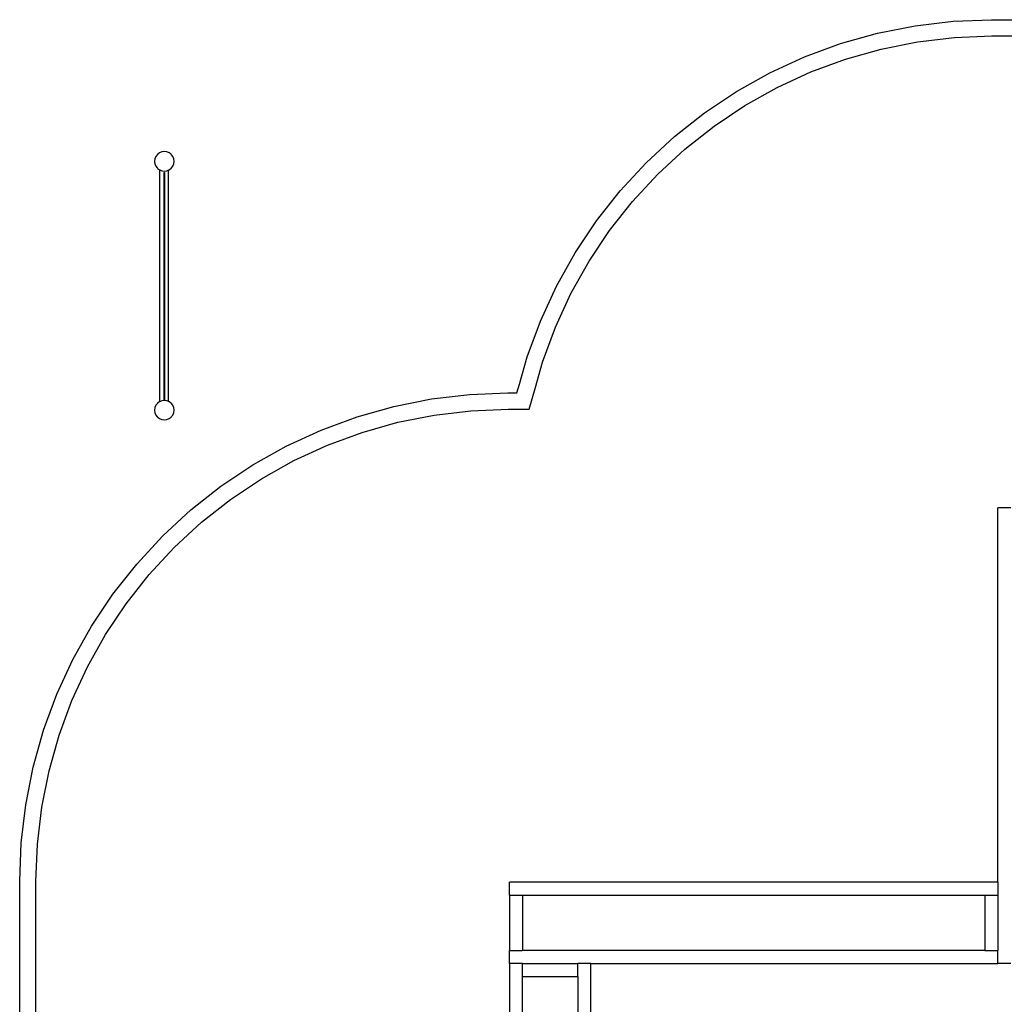
# Model space of a CAD drawing. Units: metres. Extents: x -1495 to 4541, y -4 to 6048.
# Drawn here: x -1495 to 1529, y 3022 to 6048 of the extents above; entities that cross this region are included whole.
import ezdxf

# ---------------------------------------------------------------- set-up
doc = ezdxf.new("R2010")
doc.units = ezdxf.units.M

msp = doc.modelspace()

# ---------------------------------------------------------------- linework, layer by layer
for p, q in [((-1072.4, 5633.1), (-1077, 5627.1)), ((-1072.3, 5633.3), (-1072.4, 5633.1)), ((-1070.9, 5634.4), (-1072.3, 5633.3)), ((-1066, 5638.1), (-1070.9, 5634.4)), ((-1058.8, 5641.1), (-1066, 5638.1)), ((-1051, 5642.1), (-1058.8, 5641.1)), ((-1043.3, 5641.1), (-1051, 5642.1)), ((-1036, 5638.1), (-1043.3, 5641.1)), ((-1030.6, 5633.9), (-1036, 5638.1)), ((-1029.8, 5633.3), (-1030.6, 5633.9)), ((-1029.2, 5632.5), (-1029.8, 5633.3)), ((-1025.1, 5627.1), (-1029.2, 5632.5)), ((-1080, 5619.9), (-1081, 5612.1)), ((-1081, 5612.1), (-1080, 5604.3)), ((-1077, 5627.1), (-1080, 5619.9)), ((-1080, 5604.3), (-1077, 5597.1)), ((-1022.1, 5619.9), (-1025.1, 5627.1)), ((-1025.1, 5597.1), (-1022.1, 5604.3)), ((-1021, 5612.1), (-1022.1, 5619.9)), ((-1022.1, 5604.3), (-1021, 5612.1)), ((-1077, 5597.1), (-1073, 5591.9)), ((-1073, 5591.9), (-1072.3, 5590.9)), ((-1072.3, 5590.9), (-1071.7, 5590.5)), ((-1071.7, 5590.5), (-1066, 5586.1)), ((-1066, 5586.1), (-1065.4, 5585.9)), ((-1065.4, 5512.3), (-1065.4, 5585.9)), ((-1065.4, 5585.9), (-1058.8, 5583.1)), ((-1058.8, 5583.1), (-1051, 5582.1)), ((-1052.6, 5578.4), (-1050.6, 5578.4)), ((-1052.6, 5578.4), (-1052.6, 4878.4)), ((-1051, 5582.1), (-1043.3, 5583.1)), ((-1050.6, 5578.4), (-1050.6, 4878.4)), ((-1038.6, 5585.1), (-1043.3, 5583.1)), ((-1038.6, 5585.1), (-1036, 5586.1)), ((-1038.6, 5512.3), (-1038.6, 5585.1)), ((-1036, 5586.1), (-1030, 5590.8)), ((-1030, 5590.8), (-1029.8, 5590.9)), ((-1029.8, 5590.9), (-1028.7, 5592.3)), ((-1028.7, 5592.3), (-1025.1, 5597.1)), ((-1064.7, 5512.3), (-1065.4, 5512.3)), ((-1065.4, 4947.6), (-1065.4, 5512.3)), ((-1038.6, 5512.3), (-1039.9, 5512.3)), ((-1038.6, 4947.6), (-1038.6, 5512.3)), ((-1065.4, 4873.9), (-1065.4, 4947.6)), ((-1065.4, 4947.6), (-1064.7, 4947.6)), ((-1039.9, 4947.6), (-1038.6, 4947.6)), ((-1038.6, 4874.7), (-1038.6, 4947.6)), ((-1066, 4873.7), (-1071.1, 4869.8)), ((-1065.4, 4873.9), (-1066, 4873.7)), ((-1065.4, 4873.9), (-1058.8, 4876.7)), ((-1051, 4877.7), (-1058.8, 4876.7)), ((-1052.6, 4878.4), (-1050.6, 4878.4)), ((-1043.3, 4876.7), (-1051, 4877.7)), ((-1038.6, 4874.7), (-1043.3, 4876.7)), ((-1036, 4873.7), (-1038.6, 4874.7)), ((-1030.4, 4869.4), (-1036, 4873.7)), ((-1080, 4855.5), (-1081, 4847.7)), ((-1081, 4847.7), (-1080, 4839.9)), ((-1077, 4862.7), (-1080, 4855.5)), ((-1072.6, 4868.5), (-1077, 4862.7)), ((-1072.3, 4868.9), (-1072.6, 4868.5)), ((-1071.1, 4869.8), (-1072.3, 4868.9)), ((-1029.8, 4868.9), (-1030.4, 4869.4)), ((-1029.1, 4867.9), (-1029.8, 4868.9)), ((-1025.1, 4862.7), (-1029.1, 4867.9)), ((-1022.1, 4855.5), (-1025.1, 4862.7)), ((-1021, 4847.7), (-1022.1, 4855.5)), ((-1022.1, 4839.9), (-1021, 4847.7)), ((-1080, 4839.9), (-1077, 4832.7)), ((-1077, 4832.7), (-1072.9, 4827.3)), ((-1072.9, 4827.3), (-1072.3, 4826.5)), ((-1072.3, 4826.5), (-1071.5, 4825.9)), ((-1071.5, 4825.9), (-1066, 4821.7)), ((-1066, 4821.7), (-1058.8, 4818.7)), ((-1058.8, 4818.7), (-1051, 4817.7)), ((-1051, 4817.7), (-1043.3, 4818.7)), ((-1043.3, 4818.7), (-1036, 4821.7)), ((-1036, 4821.7), (-1030.2, 4826.2)), ((-1030.2, 4826.2), (-1029.8, 4826.5)), ((-1029.8, 4826.5), (-1028.9, 4827.7)), ((-1028.9, 4827.7), (-1025.1, 4832.7)), ((-1025.1, 4832.7), (-1022.1, 4839.9)), ((1549.3, 4547.6), (1509.3, 4547.6)), ((1509.3, 3397.6), (1509.3, 4547.6)), ((9.3, 3357.6), (9.3, 3397.6)), ((1509.3, 3397.6), (9.3, 3397.6)), ((1509.3, 3397.6), (1509.3, 3357.6)), ((9.3, 3357.6), (9.3, 3187.6)), ((9.3, 3357.6), (49.3, 3357.6)), ((49.3, 3357.6), (49.3, 3187.6)), ((49.3, 3357.6), (1469.3, 3357.6)), ((1469.3, 3357.6), (1469.3, 3187.6)), ((1469.3, 3357.6), (1509.3, 3357.6)), ((1509.3, 3357.6), (1509.3, 3187.6)), ((9.3, 3147.6), (9.3, 3187.6)), ((9.3, 3187.6), (49.3, 3187.6)), ((1469.3, 3187.6), (49.3, 3187.6)), ((1469.3, 3187.6), (1509.3, 3187.6)), ((1509.3, 3147.6), (1509.3, 3187.6)), ((49.3, 3147.6), (9.3, 3147.6)), ((9.3, 3147.6), (9.3, 1747.6)), ((49.3, 3147.6), (219.3, 3147.6)), ((49.3, 3107.6), (49.3, 3147.6)), ((219.3, 3107.6), (219.3, 3147.6)), ((259.3, 3147.6), (219.3, 3147.6)), ((259.3, 3147.6), (1509.3, 3147.6)), ((259.3, 1747.6), (259.3, 3147.6)), ((1549.3, 3147.6), (1509.3, 3147.6)), ((49.3, 3107.6), (219.3, 3107.6)), ((49.3, 1787.6), (49.3, 3107.6)), ((219.3, 3107.6), (219.3, 1787.6))]:
    msp.add_line(p, q)
for points in [[(-1495.4, 1496.3), (-1495.4, 3400.5), (-1490.8, 3518.2), (-1477, 3635.2), (-1454, 3750.7), (-1422, 3864.1), (-1381.3, 3974.6), (-1332, 4081.5), (-1274.4, 4184.3), (-1209, 4282.2), (-1136.1, 4374.7), (-1056.1, 4461.2), (-969.6, 4541.1), (-877.1, 4614.1), (-779.2, 4679.5), (-676.4, 4737), (-569.5, 4786.4), (-459, 4827.1), (-345.6, 4859.1), (-230.1, 4882.1), (-113.1, 4895.9), (4.6, 4900.5), (32.1, 4900.5), (39.7, 4927.6), (63.3, 5011.1), (104.1, 5121.6), (153.4, 5228.5), (210.9, 5331.3), (276.4, 5429.2), (349.3, 5521.7), (429.2, 5608.2), (515.7, 5688.2), (608.2, 5761.1), (706.1, 5826.5), (808.9, 5884.1), (915.9, 5933.4), (1026.4, 5974.1), (1139.7, 6006.1), (1255.2, 6029.1), (1372.2, 6042.9), (1489.9, 6047.6), (3041.4, 6047.6)], [(-1445.4, 1497.3), (-1445.4, 3399.6), (-1440.9, 3514.3), (-1427.6, 3627.4), (-1405.3, 3739), (-1374.4, 3848.6), (-1335, 3955.4), (-1287.4, 4058.8), (-1231.7, 4158.1), (-1168.5, 4252.8), (-1098, 4342.2), (-1020.7, 4425.8), (-937.1, 4503.1), (-847.7, 4573.6), (-753, 4636.8), (-653.7, 4692.5), (-550.3, 4740.1), (-443.5, 4779.5), (-333.9, 4810.4), (-222.3, 4832.6), (-109.2, 4846), (5.5, 4850.5), (70, 4850.5), (87.9, 4914), (110.9, 4995.6), (150.3, 5102.4), (198, 5205.8), (253.6, 5305.2), (316.8, 5399.8), (387.3, 5489.2), (464.6, 5572.8), (548.2, 5650.1), (637.6, 5720.6), (732.3, 5783.8), (831.6, 5839.5), (935, 5887.1), (1041.8, 5926.5), (1151.4, 5957.4), (1263.1, 5979.7), (1376.1, 5993), (1490.9, 5997.6), (3040.4, 5997.6)]]:
    msp.add_lwpolyline(points)

doc.saveas('drawing.dxf')
